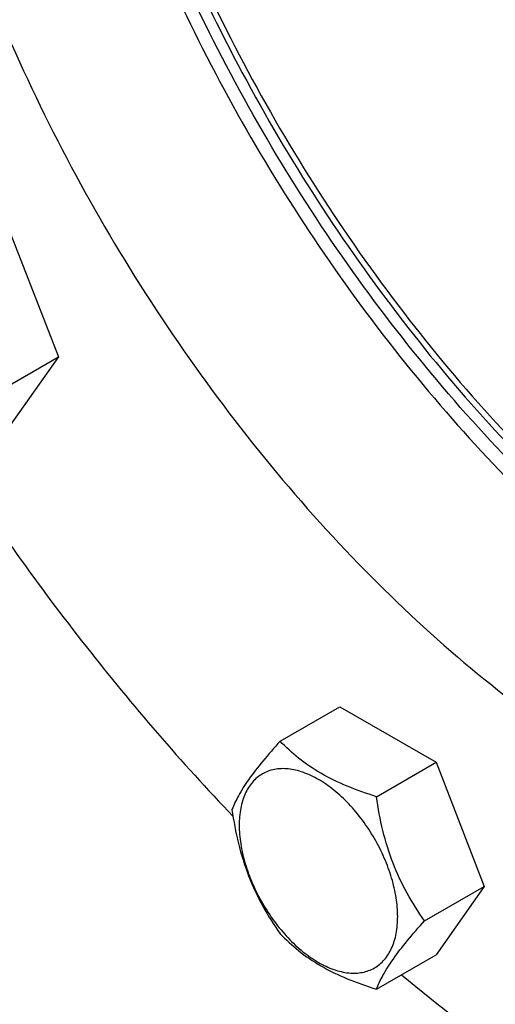
# Model space of a CAD drawing. Units: millimetres. Extents: x 0 to 6269, y -4 to 4433.
# Drawn here: x 4854 to 4926, y 2167 to 2317 of the extents above; entities that cross this region are included whole.
import ezdxf

# ---------------------------------------------------------------- set-up
doc = ezdxf.new("R2010")
doc.units = ezdxf.units.MM
doc.header["$LTSCALE"] = 344.776119
doc.layers.get('0').update_dxf_attribs({"linetype": 'CONTINUOUS'})

msp = doc.modelspace()

# ---------------------------------------------------------------- linework, layer by layer
at = {"color": 7, "linetype": 'Continuous'}
for p, q in [((4852.405, 2284.303), (4859.753, 2265.364)), ((4850.651, 2260.108), (4859.753, 2265.364)), ((4859.753, 2265.364), (4852.405, 2254.909)), ((4893.588, 2206.694), (4902.69, 2211.95)), ((4902.69, 2211.95), (4917.387, 2203.464)), ((4908.285, 2198.209), (4917.387, 2203.464)), ((4917.387, 2203.464), (4924.736, 2184.525)), ((4915.633, 2179.27), (4924.736, 2184.525)), ((4924.736, 2184.525), (4917.387, 2174.07)), ((4908.285, 2168.815), (4917.387, 2174.07))]:
    msp.add_line(p, q, dxfattribs=at)
for points, knots in [([(4866.307, 2473.758), (4868.303, 2474.911), (4872.471, 2476.974), (4879.116, 2479.271), (4886.131, 2480.767), (4896.094, 2481.702), (4906.508, 2480.938), (4917.055, 2478.685), (4928.272, 2475.263), (4942.552, 2468.952), (4959.413, 2458.636), (4976.007, 2445.645), (4991.987, 2430.255), (5007.016, 2412.793), (5020.776, 2393.629), (5032.974, 2373.172), (5043.349, 2351.859), (5051.68, 2330.143), (5057.79, 2308.487), (5061.548, 2287.351), (5062.462, 2273.432), (5062.462, 2266.69)], [0, 0, 0, 0, 0.0213312, 0.0428908, 0.0648953, 0.0875391, 0.1353121, 0.1607341, 0.1872585, 0.2436934, 0.3046383, 0.3697228, 0.4383167, 0.5095997, 0.5826204, 0.6563483, 0.7297218, 0.8016948, 0.871284, 0.9376193, 1, 1, 1, 1]), ([(4855.278, 2412.432), (4855.278, 2406.102), (4856.083, 2393.052), (4859.412, 2373.226), (4864.836, 2352.888), (4872.253, 2332.425), (4881.522, 2312.221), (4892.469, 2292.657), (4904.886, 2274.104), (4918.539, 2256.913), (4933.169, 2241.409), (4948.503, 2227.882), (4964.256, 2216.588), (4980.136, 2207.739), (4995.862, 2201.507), (5011.148, 2198.021), (5023.505, 2197.483), (5032.781, 2198.561), (5037.195, 2199.578), (5039.335, 2200.205)], [0, 0, 0, 0, 0.0610527, 0.125787, 0.19361, 0.2637844, 0.3354731, 0.4077784, 0.4797782, 0.5505627, 0.61927, 0.6851243, 0.7474785, 0.8058625, 0.8600408, 0.9100801, 0.9564216, 0.978492, 1, 1, 1, 1]), ([(5044.424, 2205.736), (5042.397, 2204.848), (5038.19, 2203.308), (5031.573, 2201.755), (5024.644, 2200.947), (5014.859, 2200.867), (5001.962, 2202.751), (4986.207, 2207.897), (4970.167, 2215.837), (4954.153, 2226.405), (4938.474, 2239.388), (4923.441, 2254.523), (4909.354, 2271.508), (4896.497, 2289.999), (4885.129, 2309.624), (4875.479, 2329.986), (4867.744, 2350.674), (4862.078, 2371.272), (4858.597, 2391.364), (4857.753, 2404.592), (4857.753, 2411.003)], [0, 0, 0, 0, 0.021324, 0.0430456, 0.0653512, 0.0884018, 0.1371802, 0.1901316, 0.2474918, 0.3091252, 0.3746072, 0.4432942, 0.5143837, 0.586964, 0.6600599, 0.7326749, 0.8038323, 0.8726176, 0.9382235, 1, 1, 1, 1]), ([(4859.168, 2411.82), (4859.168, 2405.447), (4860.001, 2392.301), (4863.442, 2372.333), (4869.043, 2351.86), (4876.692, 2331.29), (4886.237, 2311.033), (4897.487, 2291.492), (4910.217, 2273.058), (4924.174, 2256.1), (4939.079, 2240.953), (4954.639, 2227.921), (4970.548, 2217.261), (4986.502, 2209.186), (5002.195, 2203.863), (5015.064, 2201.791), (5024.849, 2201.702), (5031.787, 2202.376), (5038.423, 2203.788), (5042.654, 2205.229), (5044.695, 2206.067)], [0, 0, 0, 0, 0.0616474, 0.1270977, 0.1957115, 0.2666941, 0.3391453, 0.4121027, 0.4845832, 0.5556232, 0.62432, 0.6898751, 0.7516435, 0.8091911, 0.8623624, 0.9113601, 0.9345051, 0.9568864, 0.9786581, 1, 1, 1, 1]), ([(4860.228, 2411.207), (4860.228, 2404.807), (4861.077, 2391.6), (4864.577, 2371.542), (4870.272, 2350.98), (4878.044, 2330.338), (4887.735, 2310.036), (4899.146, 2290.49), (4912.043, 2272.102), (4926.161, 2255.247), (4941.213, 2240.271), (4956.894, 2227.478), (4972.889, 2217.13), (4988.884, 2209.439), (5004.567, 2204.57), (5017.374, 2202.945), (5027.063, 2203.242), (5033.913, 2204.213), (5040.441, 2205.934), (5044.578, 2207.585), (5046.567, 2208.528)], [0, 0, 0, 0, 0.0619409, 0.1277448, 0.1967485, 0.268128, 0.3409507, 0.4142213, 0.486926, 0.5580747, 0.6267449, 0.6921286, 0.7535849, 0.8107022, 0.863372, 0.9118741, 0.9348085, 0.9570236, 0.9786891, 1, 1, 1, 1]), ([(4832.651, 2399.368), (4832.651, 2392.627), (4833.564, 2378.707), (4837.323, 2357.572), (4843.433, 2335.915), (4851.764, 2314.2), (4862.139, 2292.886), (4874.337, 2272.429), (4888.097, 2253.266), (4903.126, 2235.803), (4919.106, 2220.413), (4935.7, 2207.422), (4952.561, 2197.106), (4966.841, 2190.795), (4978.057, 2187.374), (4988.605, 2185.121), (4999.019, 2184.356), (5008.982, 2185.291), (5015.997, 2186.788), (5022.642, 2189.085), (5026.81, 2191.147), (5028.806, 2192.3)], [0, 0, 0, 0, 0.0623807, 0.128716, 0.1983052, 0.2702782, 0.3436517, 0.4173796, 0.4904003, 0.5616833, 0.6302772, 0.6953617, 0.7563066, 0.8127415, 0.8392659, 0.8646879, 0.9124609, 0.9351047, 0.9571092, 0.9786688, 1, 1, 1, 1]), ([(4843.535, 2249.788), (4849.905, 2239.946), (4863.359, 2221.054), (4878.504, 2203.484), (4886.396, 2195.211)], [0, 0, 0, 0, 0.5062789, 1, 1, 1, 1]), ([(4893.588, 2206.694), (4892.686, 2205.69), (4891.019, 2203.78), (4888.86, 2201.015), (4887.272, 2198.545), (4886.52, 2196.963), (4886.239, 2196.24)], [0, 0, 0, 0, 0.315401, 0.592108, 0.8188793, 1, 1, 1, 1]), ([(4908.285, 2198.209), (4906.776, 2198.69), (4903.874, 2199.717), (4899.849, 2201.643), (4896.411, 2203.972), (4894.465, 2205.777), (4893.588, 2206.694)], [0, 0, 0, 0, 0.276819, 0.5376908, 0.7779911, 1, 1, 1, 1]), ([(4911.524, 2179.905), (4911.524, 2180.861), (4911.349, 2182.85), (4910.651, 2185.851), (4909.533, 2188.89), (4908.036, 2191.854), (4906.218, 2194.632), (4904.145, 2197.12), (4901.894, 2199.225), (4899.549, 2200.869), (4897.189, 2201.992), (4894.895, 2202.546), (4892.741, 2202.491), (4890.824, 2201.796), (4889.263, 2200.483), (4888.139, 2198.645), (4887.472, 2196.382), (4887.341, 2194.734), (4887.341, 2193.867)], [0, 0, 0, 0, 0.0665867, 0.138433, 0.214058, 0.2916513, 0.3692445, 0.4448693, 0.5167151, 0.5833013, 0.6436803, 0.6976944, 0.746277, 0.7916498, 0.8370228, 0.8856058, 0.9396204, 1, 1, 1, 1]), ([(4915.633, 2179.27), (4914.681, 2180.625), (4912.873, 2183.458), (4910.694, 2188.072), (4909.169, 2193.042), (4908.537, 2196.475), (4908.285, 2198.209)], [0, 0, 0, 0, 0.2421791, 0.4903486, 0.7437792, 1, 1, 1, 1]), ([(4886.239, 2196.24), (4886.491, 2194.506), (4887.123, 2191.072), (4888.649, 2186.103), (4890.827, 2181.488), (4892.635, 2178.655), (4893.588, 2177.3)], [0, 0, 0, 0, 0.2562208, 0.5096514, 0.7578209, 1, 1, 1, 1]), ([(4887.341, 2193.867), (4887.341, 2192.911), (4887.516, 2190.922), (4888.214, 2187.922), (4889.332, 2184.882), (4890.828, 2181.919), (4892.647, 2179.141), (4894.72, 2176.653), (4896.97, 2174.548), (4899.316, 2172.903), (4901.675, 2171.781), (4903.969, 2171.227), (4906.123, 2171.282), (4908.04, 2171.977), (4909.601, 2173.289), (4910.725, 2175.127), (4911.393, 2177.391), (4911.524, 2179.039), (4911.524, 2179.905)], [0, 0, 0, 0, 0.0665867, 0.138433, 0.214058, 0.2916513, 0.3692445, 0.4448693, 0.5167151, 0.5833013, 0.6436803, 0.6976944, 0.746277, 0.7916498, 0.8370228, 0.8856058, 0.9396204, 1, 1, 1, 1]), ([(4908.285, 2168.815), (4908.565, 2169.538), (4909.318, 2171.12), (4910.906, 2173.59), (4913.065, 2176.355), (4914.731, 2178.265), (4915.633, 2179.27)], [0, 0, 0, 0, 0.1811207, 0.407892, 0.684599, 1, 1, 1, 1]), ([(4893.588, 2177.3), (4894.465, 2176.383), (4896.411, 2174.578), (4899.849, 2172.249), (4903.874, 2170.323), (4906.776, 2169.296), (4908.285, 2168.815)], [0, 0, 0, 0, 0.2220089, 0.4623092, 0.723181, 1, 1, 1, 1]), ([(4912.131, 2171.032), (4917.812, 2166.281), (4929.267, 2157.426), (4941.442, 2149.58), (4947.552, 2146.052)], [0, 0, 0, 0, 0.5121127, 1, 1, 1, 1])]:
    msp.add_open_spline(points, degree=3, knots=knots, dxfattribs=at)

doc.saveas('drawing.dxf')
